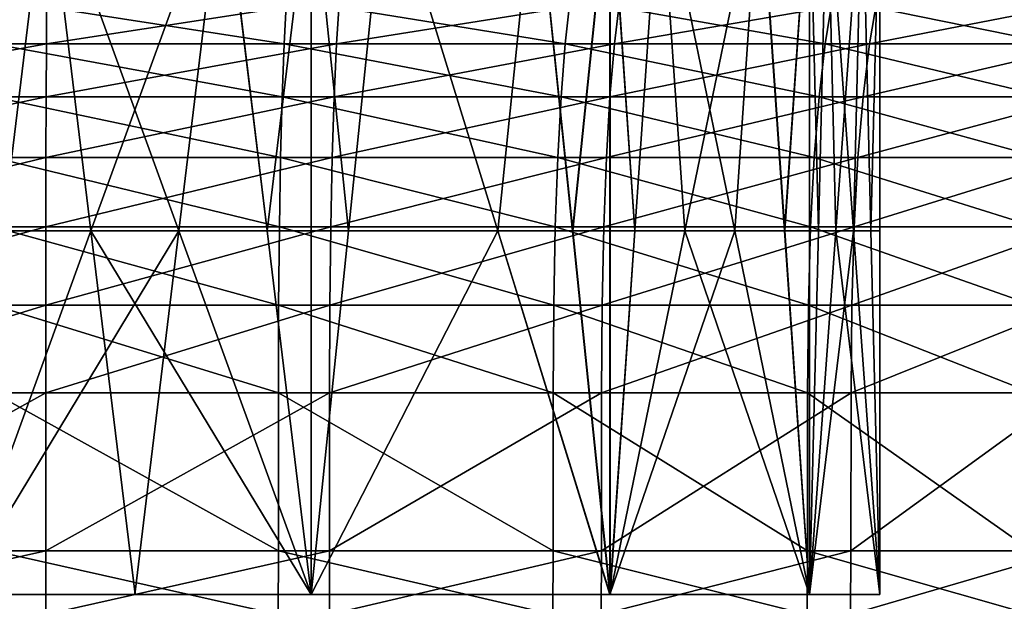
# Model space of a CAD drawing. Units: metres. Extents: x -7.42 to -4.35, y -0.95 to 5.09.
# Drawn here: x -5.88 to -5.5, y 0.04 to 0.27 of the extents above; entities that cross this region are included whole.
import ezdxf

# ---------------------------------------------------------------- set-up
doc = ezdxf.new("R2010")
doc.units = ezdxf.units.M

msp = doc.modelspace()

# ---------------------------------------------------------------- linework, layer by layer
at = {"layer": 'bottom lathe'}
for points in [[(-5.872939, 0.274736, -0.488449), (-5.987485, 0.274736, -0.497628), (-5.98656, 0.25702, -0.502772)], [(-5.872939, 0.274736, -0.488449), (-5.98656, 0.25702, -0.502772), (-5.873034, 0.25702, -0.493675)], [(-5.893925, 0.274736, -1.660865), (-5.780313, 0.25702, -1.646474), (-5.893833, 0.25702, -1.655638)], [(-5.893925, 0.274736, -1.660865), (-5.779384, 0.274736, -1.651618), (-5.780313, 0.25702, -1.646474)], [(-5.758802, 0.274736, -0.501789), (-5.873034, 0.25702, -0.493675), (-5.759915, 0.25702, -0.506896)], [(-5.758802, 0.274736, -0.501789), (-5.872939, 0.274736, -0.488449), (-5.873034, 0.25702, -0.493675)], [(-5.779384, 0.274736, -1.651618), (-5.670761, 0.25702, -1.615343), (-5.780313, 0.25702, -1.646474)], [(-5.779384, 0.274736, -1.651618), (-5.668846, 0.274736, -1.620207), (-5.670761, 0.25702, -1.615343)], [(-5.649459, 0.274736, -0.537135), (-5.759915, 0.25702, -0.506896), (-5.651547, 0.25702, -0.541927)], [(-5.649459, 0.274736, -0.537135), (-5.758802, 0.274736, -0.501789), (-5.759915, 0.25702, -0.506896)], [(-5.668846, 0.274736, -1.620207), (-5.569386, 0.25702, -1.563442), (-5.670761, 0.25702, -1.615343)], [(-5.668846, 0.274736, -1.620207), (-5.566559, 0.274736, -1.567839), (-5.569386, 0.25702, -1.563442)], [(-5.549112, 0.274736, -0.593131), (-5.651547, 0.25702, -0.541927), (-5.552094, 0.25702, -0.597423)], [(-5.549112, 0.274736, -0.593131), (-5.649459, 0.274736, -0.537135), (-5.651547, 0.25702, -0.541927)], [(-5.566559, 0.274736, -1.567839), (-5.480081, 0.25702, -1.492763), (-5.569386, 0.25702, -1.563442)], [(-5.566559, 0.274736, -1.567839), (-5.47645, 0.274736, -1.496525), (-5.480081, 0.25702, -1.492763)], [(-5.461614, 0.274736, -0.667624), (-5.552094, 0.25702, -0.597423), (-5.465376, 0.25702, -0.671252)], [(-5.461614, 0.274736, -0.667624), (-5.549112, 0.274736, -0.593131), (-5.552094, 0.25702, -0.597423)], [(-5.873034, 0.25702, -0.493675), (-5.98656, 0.25702, -0.502772), (-5.985779, 0.236424, -0.507106)], [(-5.873034, 0.25702, -0.493675), (-5.985779, 0.236424, -0.507106), (-5.873114, 0.236424, -0.498078)], [(-5.893833, 0.25702, -1.655638), (-5.781096, 0.236423, -1.642141), (-5.893755, 0.236423, -1.651236)], [(-5.893833, 0.25702, -1.655638), (-5.780313, 0.25702, -1.646474), (-5.781096, 0.236423, -1.642141)], [(-5.759915, 0.25702, -0.506896), (-5.873114, 0.236424, -0.498078), (-5.760852, 0.236424, -0.511199)], [(-5.759915, 0.25702, -0.506896), (-5.873034, 0.25702, -0.493675), (-5.873114, 0.236424, -0.498078)], [(-5.780313, 0.25702, -1.646474), (-5.672374, 0.236423, -1.611246), (-5.781096, 0.236423, -1.642141)], [(-5.780313, 0.25702, -1.646474), (-5.670761, 0.25702, -1.615343), (-5.672374, 0.236423, -1.611246)], [(-5.651547, 0.25702, -0.541927), (-5.760852, 0.236424, -0.511199), (-5.653306, 0.236424, -0.545965)], [(-5.651547, 0.25702, -0.541927), (-5.759915, 0.25702, -0.506896), (-5.760852, 0.236424, -0.511199)], [(-5.670761, 0.25702, -1.615343), (-5.571767, 0.236423, -1.559738), (-5.672374, 0.236423, -1.611246)], [(-5.670761, 0.25702, -1.615343), (-5.569386, 0.25702, -1.563442), (-5.571767, 0.236423, -1.559738)], [(-5.552094, 0.25702, -0.597423), (-5.653306, 0.236424, -0.545965), (-5.554606, 0.236424, -0.60104)], [(-5.552094, 0.25702, -0.597423), (-5.651547, 0.25702, -0.541927), (-5.653306, 0.236424, -0.545965)], [(-5.569386, 0.25702, -1.563442), (-5.483139, 0.236423, -1.489595), (-5.571767, 0.236423, -1.559738)], [(-5.569386, 0.25702, -1.563442), (-5.480081, 0.25702, -1.492763), (-5.483139, 0.236423, -1.489595)], [(-5.465376, 0.25702, -0.671252), (-5.554606, 0.236424, -0.60104), (-5.468546, 0.236424, -0.67431)], [(-5.465376, 0.25702, -0.671252), (-5.552094, 0.25702, -0.597423), (-5.554606, 0.236424, -0.60104)], [(-5.873114, 0.236424, -0.498078), (-5.985779, 0.236424, -0.507106), (-5.985155, 0.212739, -0.510574)], [(-5.873114, 0.236424, -0.498078), (-5.985155, 0.212739, -0.510574), (-5.873178, 0.212739, -0.501601)], [(-5.893755, 0.236423, -1.651236), (-5.781722, 0.212739, -1.638673), (-5.893693, 0.212739, -1.647713)], [(-5.893755, 0.236423, -1.651236), (-5.781096, 0.236423, -1.642141), (-5.781722, 0.212739, -1.638673)], [(-5.760852, 0.236424, -0.511199), (-5.873178, 0.212739, -0.501601), (-5.761602, 0.212739, -0.514642)], [(-5.760852, 0.236424, -0.511199), (-5.873114, 0.236424, -0.498078), (-5.873178, 0.212739, -0.501601)], [(-5.781096, 0.236423, -1.642141), (-5.673665, 0.212739, -1.607967), (-5.781722, 0.212739, -1.638673)], [(-5.781096, 0.236423, -1.642141), (-5.672374, 0.236423, -1.611246), (-5.673665, 0.212739, -1.607967)], [(-5.653306, 0.236424, -0.545965), (-5.761602, 0.212739, -0.514642), (-5.654713, 0.212739, -0.549196)], [(-5.653306, 0.236424, -0.545965), (-5.760852, 0.236424, -0.511199), (-5.761602, 0.212739, -0.514642)], [(-5.672374, 0.236423, -1.611246), (-5.573672, 0.212739, -1.556774), (-5.673665, 0.212739, -1.607967)], [(-5.672374, 0.236423, -1.611246), (-5.571767, 0.236423, -1.559738), (-5.573672, 0.212739, -1.556774)], [(-5.554606, 0.236424, -0.60104), (-5.654713, 0.212739, -0.549196), (-5.556617, 0.212739, -0.603935)], [(-5.554606, 0.236424, -0.60104), (-5.653306, 0.236424, -0.545965), (-5.654713, 0.212739, -0.549196)], [(-5.571767, 0.236423, -1.559738), (-5.485586, 0.212739, -1.48706), (-5.573672, 0.212739, -1.556774)], [(-5.571767, 0.236423, -1.559738), (-5.483139, 0.236423, -1.489595), (-5.485586, 0.212739, -1.48706)], [(-5.468546, 0.236424, -0.67431), (-5.556617, 0.212739, -0.603935), (-5.471082, 0.212739, -0.676757)], [(-5.468546, 0.236424, -0.67431), (-5.554606, 0.236424, -0.60104), (-5.556617, 0.212739, -0.603935)], [(-5.873178, 0.212739, -0.501601), (-5.985155, 0.212739, -0.510574), (-5.984696, 0.185759, -0.51312)], [(-5.873178, 0.212739, -0.501601), (-5.984696, 0.185759, -0.51312), (-5.873225, 0.185759, -0.504187)], [(-5.893693, 0.212739, -1.647713), (-5.782182, 0.185759, -1.636128), (-5.893648, 0.185759, -1.645126)], [(-5.893693, 0.212739, -1.647713), (-5.781722, 0.212739, -1.638673), (-5.782182, 0.185759, -1.636128)], [(-5.761602, 0.212739, -0.514642), (-5.873225, 0.185759, -0.504187), (-5.762153, 0.185759, -0.517169)], [(-5.761602, 0.212739, -0.514642), (-5.873178, 0.212739, -0.501601), (-5.873225, 0.185759, -0.504187)], [(-5.781722, 0.212739, -1.638673), (-5.674612, 0.185759, -1.60556), (-5.782182, 0.185759, -1.636128)], [(-5.781722, 0.212739, -1.638673), (-5.673665, 0.212739, -1.607967), (-5.674612, 0.185759, -1.60556)], [(-5.654713, 0.212739, -0.549196), (-5.762153, 0.185759, -0.517169), (-5.655746, 0.185759, -0.551567)], [(-5.654713, 0.212739, -0.549196), (-5.761602, 0.212739, -0.514642), (-5.762153, 0.185759, -0.517169)], [(-5.673665, 0.212739, -1.607967), (-5.575071, 0.185759, -1.554598), (-5.674612, 0.185759, -1.60556)], [(-5.673665, 0.212739, -1.607967), (-5.573672, 0.212739, -1.556774), (-5.575071, 0.185759, -1.554598)], [(-5.556617, 0.212739, -0.603935), (-5.655746, 0.185759, -0.551567), (-5.558093, 0.185759, -0.606059)], [(-5.556617, 0.212739, -0.603935), (-5.654713, 0.212739, -0.549196), (-5.655746, 0.185759, -0.551567)], [(-5.573672, 0.212739, -1.556774), (-5.487382, 0.185759, -1.485198), (-5.575071, 0.185759, -1.554598)], [(-5.573672, 0.212739, -1.556774), (-5.485586, 0.212739, -1.48706), (-5.487382, 0.185759, -1.485198)], [(-5.471082, 0.212739, -0.676757), (-5.558093, 0.185759, -0.606059), (-5.472944, 0.185759, -0.678552)], [(-5.471082, 0.212739, -0.676757), (-5.556617, 0.212739, -0.603935), (-5.558093, 0.185759, -0.606059)], [(-5.873225, 0.185759, -0.504187), (-5.984696, 0.185759, -0.51312), (-5.984414, 0.155276, -0.514687)], [(-5.873225, 0.185759, -0.504187), (-5.984414, 0.155276, -0.514687), (-5.873254, 0.155276, -0.50578)], [(-5.893648, 0.185759, -1.645126), (-5.782465, 0.155276, -1.63456), (-5.89362, 0.155276, -1.643533)], [(-5.893648, 0.185759, -1.645126), (-5.782182, 0.185759, -1.636128), (-5.782465, 0.155276, -1.63456)], [(-5.762153, 0.185759, -0.517169), (-5.873254, 0.155276, -0.50578), (-5.762492, 0.155276, -0.518726)], [(-5.762153, 0.185759, -0.517169), (-5.873225, 0.185759, -0.504187), (-5.873254, 0.155276, -0.50578)], [(-5.782182, 0.185759, -1.636128), (-5.675196, 0.155276, -1.604077), (-5.782465, 0.155276, -1.63456)], [(-5.782182, 0.185759, -1.636128), (-5.674612, 0.185759, -1.60556), (-5.675196, 0.155276, -1.604077)], [(-5.655746, 0.185759, -0.551567), (-5.762492, 0.155276, -0.518726), (-5.656382, 0.155276, -0.553027)], [(-5.655746, 0.185759, -0.551567), (-5.762153, 0.185759, -0.517169), (-5.762492, 0.155276, -0.518726)], [(-5.674612, 0.185759, -1.60556), (-5.575933, 0.155276, -1.553257), (-5.675196, 0.155276, -1.604077)], [(-5.674612, 0.185759, -1.60556), (-5.575071, 0.185759, -1.554598), (-5.575933, 0.155276, -1.553257)], [(-5.558093, 0.185759, -0.606059), (-5.656382, 0.155276, -0.553027), (-5.559001, 0.155276, -0.607367)], [(-5.558093, 0.185759, -0.606059), (-5.655746, 0.185759, -0.551567), (-5.656382, 0.155276, -0.553027)], [(-5.575071, 0.185759, -1.554598), (-5.488489, 0.155276, -1.484052), (-5.575933, 0.155276, -1.553257)], [(-5.575071, 0.185759, -1.554598), (-5.487382, 0.185759, -1.485198), (-5.488489, 0.155276, -1.484052)], [(-5.472944, 0.185759, -0.678552), (-5.559001, 0.155276, -0.607367), (-5.47409, 0.155276, -0.679658)], [(-5.472944, 0.185759, -0.678552), (-5.558093, 0.185759, -0.606059), (-5.559001, 0.155276, -0.607367)], [(-5.873254, 0.155276, -0.50578), (-5.984414, 0.155276, -0.514687), (-5.984318, 0.121082, -0.515223)], [(-5.873254, 0.155276, -0.50578), (-5.984318, 0.121082, -0.515223), (-5.873264, 0.121082, -0.506324)], [(-5.89362, 0.155276, -1.643533), (-5.782562, 0.121081, -1.634025), (-5.89361, 0.121081, -1.642989)], [(-5.89362, 0.155276, -1.643533), (-5.782465, 0.155276, -1.63456), (-5.782562, 0.121081, -1.634025)], [(-5.762492, 0.155276, -0.518726), (-5.873264, 0.121082, -0.506324), (-5.762608, 0.121082, -0.519257)], [(-5.762492, 0.155276, -0.518726), (-5.873254, 0.155276, -0.50578), (-5.873264, 0.121082, -0.506324)], [(-5.782465, 0.155276, -1.63456), (-5.675395, 0.121081, -1.603571), (-5.782562, 0.121081, -1.634025)], [(-5.782465, 0.155276, -1.63456), (-5.675196, 0.155276, -1.604077), (-5.675395, 0.121081, -1.603571)], [(-5.656382, 0.155276, -0.553027), (-5.762608, 0.121082, -0.519257), (-5.6566, 0.121082, -0.553526)], [(-5.656382, 0.155276, -0.553027), (-5.762492, 0.155276, -0.518726), (-5.762608, 0.121082, -0.519257)], [(-5.675196, 0.155276, -1.604077), (-5.576227, 0.121081, -1.5528), (-5.675395, 0.121081, -1.603571)], [(-5.675196, 0.155276, -1.604077), (-5.575933, 0.155276, -1.553257), (-5.576227, 0.121081, -1.5528)], [(-5.559001, 0.155276, -0.607367), (-5.6566, 0.121082, -0.553526), (-5.559312, 0.121082, -0.607814)], [(-5.559001, 0.155276, -0.607367), (-5.656382, 0.155276, -0.553027), (-5.6566, 0.121082, -0.553526)], [(-5.575933, 0.155276, -1.553257), (-5.488866, 0.121081, -1.48366), (-5.576227, 0.121081, -1.5528)], [(-5.575933, 0.155276, -1.553257), (-5.488489, 0.155276, -1.484052), (-5.488866, 0.121081, -1.48366)], [(-5.47409, 0.155276, -0.679658), (-5.559312, 0.121082, -0.607814), (-5.474482, 0.121082, -0.680036)], [(-5.47409, 0.155276, -0.679658), (-5.559001, 0.155276, -0.607367), (-5.559312, 0.121082, -0.607814)], [(-5.873264, 0.121082, -0.506324), (-5.984318, 0.121082, -0.515223), (-5.984297, 0.059567, -0.515339)], [(-5.873264, 0.121082, -0.506324), (-5.984297, 0.059567, -0.515339), (-5.873266, 0.059567, -0.506442)], [(-5.89361, 0.121081, -1.642989), (-5.782583, 0.059567, -1.633908), (-5.893608, 0.059567, -1.642871)], [(-5.89361, 0.121081, -1.642989), (-5.782562, 0.121081, -1.634025), (-5.782583, 0.059567, -1.633908)], [(-5.762608, 0.121082, -0.519257), (-5.873266, 0.059567, -0.506442), (-5.762633, 0.059567, -0.519373)], [(-5.762608, 0.121082, -0.519257), (-5.873264, 0.121082, -0.506324), (-5.873266, 0.059567, -0.506442)], [(-5.782562, 0.121081, -1.634025), (-5.675438, 0.059567, -1.603461), (-5.782583, 0.059567, -1.633908)], [(-5.782562, 0.121081, -1.634025), (-5.675395, 0.121081, -1.603571), (-5.675438, 0.059567, -1.603461)], [(-5.6566, 0.121082, -0.553526), (-5.762633, 0.059567, -0.519373), (-5.656647, 0.059567, -0.553635)], [(-5.6566, 0.121082, -0.553526), (-5.762608, 0.121082, -0.519257), (-5.762633, 0.059567, -0.519373)], [(-5.675395, 0.121081, -1.603571), (-5.576291, 0.059567, -1.5527), (-5.675438, 0.059567, -1.603461)], [(-5.675395, 0.121081, -1.603571), (-5.576227, 0.121081, -1.5528), (-5.576291, 0.059567, -1.5527)], [(-5.559312, 0.121082, -0.607814), (-5.656647, 0.059567, -0.553635), (-5.559379, 0.059567, -0.607911)], [(-5.559312, 0.121082, -0.607814), (-5.6566, 0.121082, -0.553526), (-5.656647, 0.059567, -0.553635)], [(-5.576227, 0.121081, -1.5528), (-5.488949, 0.059567, -1.483575), (-5.576291, 0.059567, -1.5527)], [(-5.576227, 0.121081, -1.5528), (-5.488866, 0.121081, -1.48366), (-5.488949, 0.059567, -1.483575)], [(-5.474482, 0.121082, -0.680036), (-5.559379, 0.059567, -0.607911), (-5.474567, 0.059567, -0.680118)], [(-5.474482, 0.121082, -0.680036), (-5.559312, 0.121082, -0.607814), (-5.559379, 0.059567, -0.607911)], [(-5.873266, 0.059567, -0.506442), (-5.984297, 0.059567, -0.515339), (-5.984236, 0.034722, -0.515673)], [(-5.873266, 0.059567, -0.506442), (-5.984236, 0.034722, -0.515673), (-5.873272, 0.034722, -0.506781)], [(-5.893608, 0.059567, -1.642871), (-5.782643, 0.034722, -1.633575), (-5.893602, 0.034722, -1.642532)], [(-5.893608, 0.059567, -1.642871), (-5.782583, 0.059567, -1.633908), (-5.782643, 0.034722, -1.633575)], [(-5.762633, 0.059567, -0.519373), (-5.873272, 0.034722, -0.506781), (-5.762705, 0.034722, -0.519704)], [(-5.762633, 0.059567, -0.519373), (-5.873266, 0.059567, -0.506442), (-5.873272, 0.034722, -0.506781)], [(-5.782583, 0.059567, -1.633908), (-5.675562, 0.034722, -1.603146), (-5.782643, 0.034722, -1.633575)], [(-5.782583, 0.059567, -1.633908), (-5.675438, 0.059567, -1.603461), (-5.675562, 0.034722, -1.603146)], [(-5.656647, 0.059567, -0.553635), (-5.762705, 0.034722, -0.519704), (-5.656782, 0.034722, -0.553945)], [(-5.656647, 0.059567, -0.553635), (-5.762633, 0.059567, -0.519373), (-5.762705, 0.034722, -0.519704)], [(-5.675438, 0.059567, -1.603461), (-5.576474, 0.034722, -1.552415), (-5.675562, 0.034722, -1.603146)], [(-5.675438, 0.059567, -1.603461), (-5.576291, 0.059567, -1.5527), (-5.576474, 0.034722, -1.552415)], [(-5.559379, 0.059567, -0.607911), (-5.656782, 0.034722, -0.553945), (-5.559572, 0.034722, -0.60819)], [(-5.559379, 0.059567, -0.607911), (-5.656647, 0.059567, -0.553635), (-5.656782, 0.034722, -0.553945)], [(-5.576291, 0.059567, -1.5527), (-5.489183, 0.034722, -1.483332), (-5.576474, 0.034722, -1.552415)], [(-5.576291, 0.059567, -1.5527), (-5.488949, 0.059567, -1.483575), (-5.489183, 0.034722, -1.483332)], [(-5.474567, 0.059567, -0.680118), (-5.559572, 0.034722, -0.60819), (-5.474811, 0.034722, -0.680353)], [(-5.474567, 0.059567, -0.680118), (-5.559379, 0.059567, -0.607911), (-5.559572, 0.034722, -0.60819)]]:
    msp.add_3dface(points, dxfattribs=at)
at = {"layer": 'filament'}
for points in [[(-5.890034, 0.184174, -0.918039), (-5.872862, 0.325875, -0.919543), (-5.907207, 0.325875, -0.916535)], [(-5.889997, 0.184174, -1.231276), (-5.907173, 0.325875, -1.232781), (-5.87282, 0.325875, -1.229771)], [(-5.890034, 0.184174, -0.918039), (-5.821343, 0.184174, -0.924055), (-5.872862, 0.325875, -0.919543)], [(-5.889997, 0.184174, -1.231276), (-5.87282, 0.325875, -1.229771), (-5.855643, 0.184174, -1.228266)], [(-5.821343, 0.184174, -0.924055), (-5.804171, 0.325875, -0.925558), (-5.872862, 0.325875, -0.919543)], [(-5.855643, 0.184174, -1.228266), (-5.87282, 0.325875, -1.229771), (-5.804114, 0.325875, -1.22375)], [(-5.786938, 0.184174, -1.222245), (-5.855643, 0.184174, -1.228266), (-5.804114, 0.325875, -1.22375)], [(-5.786998, 0.184174, -0.927062), (-5.804171, 0.325875, -0.925558), (-5.821343, 0.184174, -0.924055)], [(-5.786998, 0.184174, -0.927062), (-5.769825, 0.325875, -0.928566), (-5.804171, 0.325875, -0.925558)], [(-5.786938, 0.184174, -1.222245), (-5.804114, 0.325875, -1.22375), (-5.769762, 0.325875, -1.220739)], [(-5.769825, 0.184174, -0.928566), (-5.769825, 0.325875, -0.928566), (-5.786998, 0.184174, -0.927062)], [(-5.769762, 0.184174, -1.220739), (-5.786938, 0.184174, -1.222245), (-5.769762, 0.325875, -1.220739)], [(-5.755262, 0.184174, -0.93285), (-5.7407, 0.325875, -0.937134), (-5.769825, 0.325875, -0.928566)], [(-5.769825, 0.184174, -0.928566), (-5.755262, 0.184174, -0.93285), (-5.769825, 0.325875, -0.928566)], [(-5.769762, 0.184174, -1.220739), (-5.769762, 0.325875, -1.220739), (-5.755201, 0.184174, -1.216454)], [(-5.755201, 0.184174, -1.216454), (-5.769762, 0.325875, -1.220739), (-5.740641, 0.325875, -1.212169)], [(-5.755262, 0.184174, -0.93285), (-5.697012, 0.184174, -0.949986), (-5.7407, 0.325875, -0.937134)], [(-5.755201, 0.184174, -1.216454), (-5.740641, 0.325875, -1.212169), (-5.696958, 0.184174, -1.199313)], [(-5.697012, 0.184174, -0.949986), (-5.68245, 0.325875, -0.95427), (-5.7407, 0.325875, -0.937134)], [(-5.696958, 0.184174, -1.199313), (-5.740641, 0.325875, -1.212169), (-5.682397, 0.325875, -1.195028)], [(-5.667887, 0.184174, -0.958554), (-5.68245, 0.325875, -0.95427), (-5.697012, 0.184174, -0.949986)], [(-5.667837, 0.184174, -1.190743), (-5.696958, 0.184174, -1.199313), (-5.682397, 0.325875, -1.195028)], [(-5.667887, 0.184174, -0.958554), (-5.653325, 0.325875, -0.962838), (-5.68245, 0.325875, -0.95427)], [(-5.667837, 0.184174, -1.190743), (-5.682397, 0.325875, -1.195028), (-5.653276, 0.325875, -1.186458)], [(-5.653325, 0.184174, -0.962838), (-5.653325, 0.325875, -0.962838), (-5.667887, 0.184174, -0.958554)], [(-5.653276, 0.184174, -1.186458), (-5.667837, 0.184174, -1.190743), (-5.653276, 0.325875, -1.186458)], [(-5.643593, 0.184174, -0.96925), (-5.633862, 0.325875, -0.975662), (-5.653325, 0.325875, -0.962838)], [(-5.653325, 0.184174, -0.962838), (-5.643593, 0.184174, -0.96925), (-5.653325, 0.325875, -0.962838)], [(-5.653276, 0.184174, -1.186458), (-5.653276, 0.325875, -1.186458), (-5.643548, 0.184174, -1.180045)], [(-5.643548, 0.184174, -1.180045), (-5.653276, 0.325875, -1.186458), (-5.633819, 0.325875, -1.173632)], [(-5.643593, 0.184174, -0.96925), (-5.604669, 0.184174, -0.994898), (-5.633862, 0.325875, -0.975662)], [(-5.643548, 0.184174, -1.180045), (-5.633819, 0.325875, -1.173632), (-5.62409, 0.184174, -1.167219)], [(-5.604669, 0.184174, -0.994898), (-5.594937, 0.325875, -1.00131), (-5.633862, 0.325875, -0.975662)], [(-5.62409, 0.184174, -1.167219), (-5.633819, 0.325875, -1.173632), (-5.594905, 0.325875, -1.147981)], [(-5.585176, 0.184174, -1.141568), (-5.62409, 0.184174, -1.167219), (-5.594905, 0.325875, -1.147981)], [(-5.585206, 0.184174, -1.007721), (-5.594937, 0.325875, -1.00131), (-5.604669, 0.184174, -0.994898)], [(-5.585206, 0.184174, -1.007721), (-5.575475, 0.325875, -1.014133), (-5.594937, 0.325875, -1.00131)], [(-5.585176, 0.184174, -1.141568), (-5.594905, 0.325875, -1.147981), (-5.575449, 0.325875, -1.135155)], [(-5.575475, 0.184174, -1.014133), (-5.575475, 0.325875, -1.014133), (-5.585206, 0.184174, -1.007721)], [(-5.575449, 0.184174, -1.135155), (-5.585176, 0.184174, -1.141568), (-5.575449, 0.325875, -1.135155)], [(-5.572057, 0.184174, -1.021697), (-5.568638, 0.325875, -1.029261), (-5.575475, 0.325875, -1.014133)], [(-5.575475, 0.184174, -1.014133), (-5.572057, 0.184174, -1.021697), (-5.575475, 0.325875, -1.014133)], [(-5.575449, 0.184174, -1.135155), (-5.575449, 0.325875, -1.135155), (-5.572033, 0.184174, -1.127591)], [(-5.572033, 0.184174, -1.127591), (-5.575449, 0.325875, -1.135155), (-5.568618, 0.325875, -1.120027)], [(-5.572057, 0.184174, -1.021697), (-5.558383, 0.184174, -1.051952), (-5.568638, 0.325875, -1.029261)], [(-5.572033, 0.184174, -1.127591), (-5.568618, 0.325875, -1.120027), (-5.565203, 0.184174, -1.112463)], [(-5.558383, 0.184174, -1.051952), (-5.554965, 0.325875, -1.059516), (-5.568638, 0.325875, -1.029261)], [(-5.565203, 0.184174, -1.112463), (-5.568618, 0.325875, -1.120027), (-5.554958, 0.325875, -1.089771)], [(-5.551543, 0.184174, -1.082207), (-5.565203, 0.184174, -1.112463), (-5.554958, 0.325875, -1.089771)], [(-5.551547, 0.184174, -1.06708), (-5.554965, 0.325875, -1.059516), (-5.558383, 0.184174, -1.051952)], [(-5.551547, 0.184174, -1.06708), (-5.548128, 0.325875, -1.074643), (-5.554965, 0.325875, -1.059516)], [(-5.551543, 0.184174, -1.082207), (-5.554958, 0.325875, -1.089771), (-5.548128, 0.325875, -1.074643)], [(-5.548128, 0.184174, -1.074643), (-5.548128, 0.325875, -1.074643), (-5.551547, 0.184174, -1.06708)], [(-5.548128, 0.184174, -1.074643), (-5.551543, 0.184174, -1.082207), (-5.548128, 0.325875, -1.074643)], [(-5.890034, 0.184174, -0.918039), (-5.907207, 0.042473, -0.916535), (-5.821343, 0.184174, -0.924055)], [(-5.838516, 0.042473, -0.922551), (-5.821343, 0.184174, -0.924055), (-5.907207, 0.042473, -0.916535)], [(-5.838467, 0.042473, -1.22676), (-5.907173, 0.042473, -1.232782), (-5.855643, 0.184174, -1.228266)], [(-5.889997, 0.184174, -1.231276), (-5.855643, 0.184174, -1.228266), (-5.907173, 0.042473, -1.232782)], [(-5.786938, 0.184174, -1.222245), (-5.769762, 0.042473, -1.220739), (-5.855643, 0.184174, -1.228266)], [(-5.838467, 0.042473, -1.22676), (-5.855643, 0.184174, -1.228266), (-5.769762, 0.042473, -1.220739)], [(-5.838516, 0.042473, -0.922551), (-5.769825, 0.042473, -0.928566), (-5.821343, 0.184174, -0.924055)], [(-5.786998, 0.184174, -0.927062), (-5.821343, 0.184174, -0.924055), (-5.769825, 0.042473, -0.928566)], [(-5.769825, 0.184174, -0.928566), (-5.786998, 0.184174, -0.927062), (-5.769825, 0.042473, -0.928566)], [(-5.769762, 0.184174, -1.220739), (-5.769762, 0.042473, -1.220739), (-5.786938, 0.184174, -1.222245)], [(-5.769825, 0.184174, -0.928566), (-5.769825, 0.042473, -0.928566), (-5.755262, 0.184174, -0.93285)], [(-5.755262, 0.184174, -0.93285), (-5.769825, 0.042473, -0.928566), (-5.697012, 0.184174, -0.949986)], [(-5.697012, 0.184174, -0.949986), (-5.769825, 0.042473, -0.928566), (-5.653325, 0.042473, -0.962838)], [(-5.696958, 0.184174, -1.199313), (-5.653276, 0.042473, -1.186458), (-5.769762, 0.042473, -1.220739)], [(-5.755201, 0.184174, -1.216454), (-5.696958, 0.184174, -1.199313), (-5.769762, 0.042473, -1.220739)], [(-5.769762, 0.184174, -1.220739), (-5.755201, 0.184174, -1.216454), (-5.769762, 0.042473, -1.220739)], [(-5.667887, 0.184174, -0.958554), (-5.697012, 0.184174, -0.949986), (-5.653325, 0.042473, -0.962838)], [(-5.667837, 0.184174, -1.190743), (-5.653276, 0.042473, -1.186458), (-5.696958, 0.184174, -1.199313)], [(-5.653325, 0.184174, -0.962838), (-5.667887, 0.184174, -0.958554), (-5.653325, 0.042473, -0.962838)], [(-5.653276, 0.184174, -1.186458), (-5.653276, 0.042473, -1.186458), (-5.667837, 0.184174, -1.190743)], [(-5.653325, 0.184174, -0.962838), (-5.653325, 0.042473, -0.962838), (-5.643593, 0.184174, -0.96925)], [(-5.643593, 0.184174, -0.96925), (-5.653325, 0.042473, -0.962838), (-5.604669, 0.184174, -0.994898)], [(-5.604669, 0.184174, -0.994898), (-5.653325, 0.042473, -0.962838), (-5.575475, 0.042473, -1.014133)], [(-5.62409, 0.184174, -1.167219), (-5.575449, 0.042473, -1.135155), (-5.653276, 0.042473, -1.186458)], [(-5.643548, 0.184174, -1.180045), (-5.62409, 0.184174, -1.167219), (-5.653276, 0.042473, -1.186458)], [(-5.653276, 0.184174, -1.186458), (-5.643548, 0.184174, -1.180045), (-5.653276, 0.042473, -1.186458)], [(-5.585176, 0.184174, -1.141568), (-5.575449, 0.042473, -1.135155), (-5.62409, 0.184174, -1.167219)], [(-5.585206, 0.184174, -1.007721), (-5.604669, 0.184174, -0.994898), (-5.575475, 0.042473, -1.014133)], [(-5.575475, 0.184174, -1.014133), (-5.585206, 0.184174, -1.007721), (-5.575475, 0.042473, -1.014133)], [(-5.575449, 0.184174, -1.135155), (-5.575449, 0.042473, -1.135155), (-5.585176, 0.184174, -1.141568)], [(-5.575475, 0.184174, -1.014133), (-5.575475, 0.042473, -1.014133), (-5.572057, 0.184174, -1.021697)], [(-5.572057, 0.184174, -1.021697), (-5.575475, 0.042473, -1.014133), (-5.558383, 0.184174, -1.051952)], [(-5.558383, 0.184174, -1.051952), (-5.575475, 0.042473, -1.014133), (-5.548128, 0.042473, -1.074643)], [(-5.565203, 0.184174, -1.112463), (-5.548128, 0.042473, -1.074643), (-5.575449, 0.042473, -1.135155)], [(-5.572033, 0.184174, -1.127591), (-5.565203, 0.184174, -1.112463), (-5.575449, 0.042473, -1.135155)], [(-5.575449, 0.184174, -1.135155), (-5.572033, 0.184174, -1.127591), (-5.575449, 0.042473, -1.135155)], [(-5.551543, 0.184174, -1.082207), (-5.548128, 0.042473, -1.074643), (-5.565203, 0.184174, -1.112463)], [(-5.551547, 0.184174, -1.06708), (-5.558383, 0.184174, -1.051952), (-5.548128, 0.042473, -1.074643)], [(-5.548128, 0.184174, -1.074643), (-5.551547, 0.184174, -1.06708), (-5.548128, 0.042473, -1.074643)], [(-5.548128, 0.184174, -1.074643), (-5.548128, 0.042473, -1.074643), (-5.551543, 0.184174, -1.082207)], [(-5.842558, 0.042473, -0.997316), (-5.907207, 0.042473, -0.916535), (-5.91529, 0.042473, -1.066065)], [(-5.842558, 0.042473, -0.997316), (-5.91529, 0.042473, -1.066065), (-5.784307, 0.042473, -1.014452)], [(-5.830336, 0.042473, -1.053082), (-5.784307, 0.042473, -1.014452), (-5.91529, 0.042473, -1.066065)], [(-5.830336, 0.042473, -1.053082), (-5.91529, 0.042473, -1.066065), (-5.8235, 0.042473, -1.06821)], [(-5.830329, 0.042473, -1.083338), (-5.8235, 0.042473, -1.06821), (-5.91529, 0.042473, -1.066065)], [(-5.830329, 0.042473, -1.083338), (-5.91529, 0.042473, -1.066065), (-5.784283, 0.042473, -1.126261)], [(-5.842526, 0.042473, -1.143402), (-5.784283, 0.042473, -1.126261), (-5.91529, 0.042473, -1.066065)], [(-5.842526, 0.042473, -1.143402), (-5.91529, 0.042473, -1.066065), (-5.907173, 0.042473, -1.232782)], [(-5.838516, 0.042473, -0.922551), (-5.907207, 0.042473, -0.916535), (-5.842558, 0.042473, -0.997316)], [(-5.838467, 0.042473, -1.22676), (-5.842526, 0.042473, -1.143402), (-5.907173, 0.042473, -1.232782)], [(-5.838516, 0.042473, -0.922551), (-5.842558, 0.042473, -0.997316), (-5.769825, 0.042473, -0.928566)], [(-5.842558, 0.042473, -0.997316), (-5.784307, 0.042473, -1.014452), (-5.769825, 0.042473, -0.928566)], [(-5.842526, 0.042473, -1.143402), (-5.769762, 0.042473, -1.220739), (-5.784283, 0.042473, -1.126261)], [(-5.838467, 0.042473, -1.22676), (-5.769762, 0.042473, -1.220739), (-5.842526, 0.042473, -1.143402)], [(-5.830336, 0.042473, -1.053082), (-5.745382, 0.042473, -1.0401), (-5.784307, 0.042473, -1.014452)], [(-5.830336, 0.042473, -1.053082), (-5.8235, 0.042473, -1.06821), (-5.745382, 0.042473, -1.0401)], [(-5.830329, 0.042473, -1.083338), (-5.745369, 0.042473, -1.10061), (-5.8235, 0.042473, -1.06821)], [(-5.830329, 0.042473, -1.083338), (-5.784283, 0.042473, -1.126261), (-5.745369, 0.042473, -1.10061)], [(-5.8235, 0.042473, -1.06821), (-5.731709, 0.042473, -1.070354), (-5.745382, 0.042473, -1.0401)], [(-5.8235, 0.042473, -1.06821), (-5.745369, 0.042473, -1.10061), (-5.731709, 0.042473, -1.070354)], [(-5.784307, 0.042473, -1.014452), (-5.653325, 0.042473, -0.962838), (-5.769825, 0.042473, -0.928566)], [(-5.784307, 0.042473, -1.014452), (-5.745382, 0.042473, -1.0401), (-5.653325, 0.042473, -0.962838)], [(-5.784283, 0.042473, -1.126261), (-5.653276, 0.042473, -1.186458), (-5.745369, 0.042473, -1.10061)], [(-5.784283, 0.042473, -1.126261), (-5.769762, 0.042473, -1.220739), (-5.653276, 0.042473, -1.186458)], [(-5.660429, 0.042473, -1.027116), (-5.653325, 0.042473, -0.962838), (-5.745382, 0.042473, -1.0401)], [(-5.660429, 0.042473, -1.027116), (-5.745382, 0.042473, -1.0401), (-5.731709, 0.042473, -1.070354)], [(-5.660409, 0.042473, -1.117883), (-5.731709, 0.042473, -1.070354), (-5.745369, 0.042473, -1.10061)], [(-5.660409, 0.042473, -1.117883), (-5.745369, 0.042473, -1.10061), (-5.653276, 0.042473, -1.186458)], [(-5.653592, 0.042473, -1.042244), (-5.731709, 0.042473, -1.070354), (-5.639919, 0.042473, -1.072499)], [(-5.653592, 0.042473, -1.042244), (-5.660429, 0.042473, -1.027116), (-5.731709, 0.042473, -1.070354)], [(-5.653579, 0.042473, -1.102755), (-5.731709, 0.042473, -1.070354), (-5.660409, 0.042473, -1.117883)], [(-5.653579, 0.042473, -1.102755), (-5.639919, 0.042473, -1.072499), (-5.731709, 0.042473, -1.070354)], [(-5.660429, 0.042473, -1.027116), (-5.575475, 0.042473, -1.014133), (-5.653325, 0.042473, -0.962838)], [(-5.653592, 0.042473, -1.042244), (-5.575475, 0.042473, -1.014133), (-5.660429, 0.042473, -1.027116)], [(-5.653579, 0.042473, -1.102755), (-5.660409, 0.042473, -1.117883), (-5.575449, 0.042473, -1.135155)], [(-5.660409, 0.042473, -1.117883), (-5.653276, 0.042473, -1.186458), (-5.575449, 0.042473, -1.135155)], [(-5.653592, 0.042473, -1.042244), (-5.639919, 0.042473, -1.072499), (-5.575475, 0.042473, -1.014133)], [(-5.653579, 0.042473, -1.102755), (-5.575449, 0.042473, -1.135155), (-5.639919, 0.042473, -1.072499)], [(-5.639919, 0.042473, -1.072499), (-5.548128, 0.042473, -1.074643), (-5.575475, 0.042473, -1.014133)], [(-5.639919, 0.042473, -1.072499), (-5.575449, 0.042473, -1.135155), (-5.548128, 0.042473, -1.074643)]]:
    msp.add_3dface(points, dxfattribs=at)

doc.saveas('drawing.dxf')
